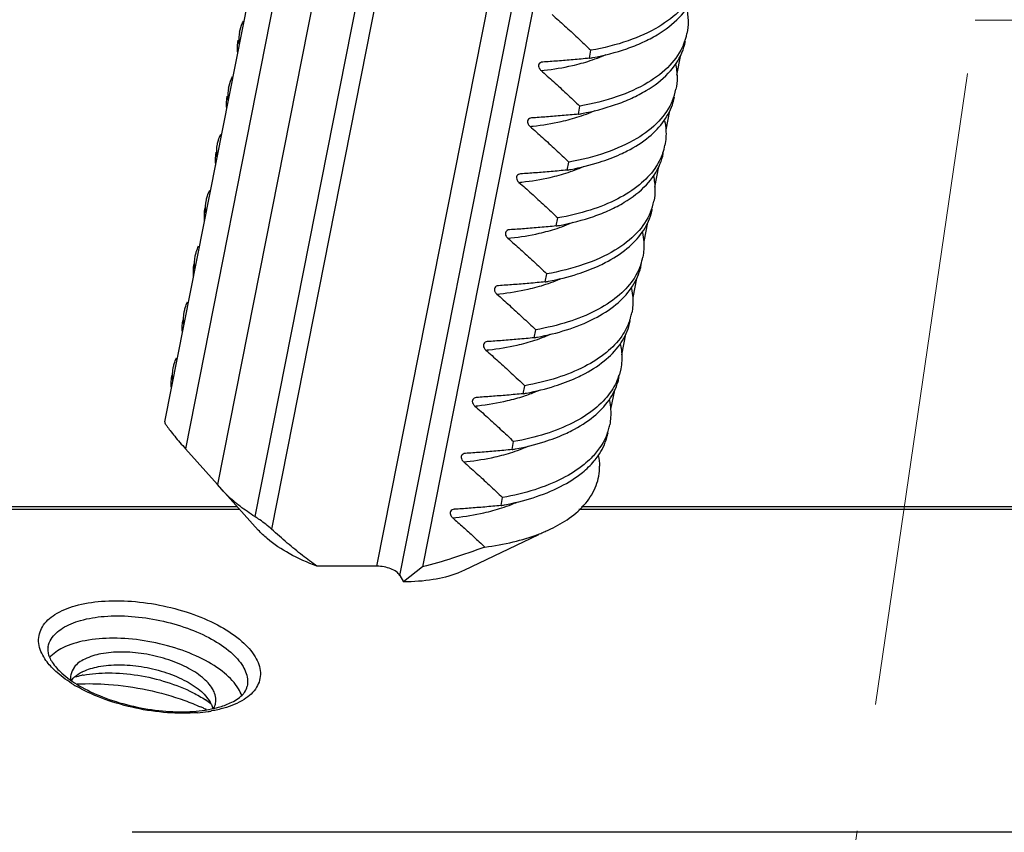
# Model space of a CAD drawing. Units: millimetres. Extents: x 613 to 2486, y -790 to -196.
# Drawn here: x 941 to 959, y -446 to -432 of the extents above; entities that cross this region are included whole.
import ezdxf

# ---------------------------------------------------------------- set-up
doc = ezdxf.new("R2010")
doc.units = ezdxf.units.MM
doc.header["$LTSCALE"] = 30.734
doc.linetypes.add('CENTER', pattern=[0.6, 0.375, -0.075, 0.075, -0.075])
doc.layers.get('0').update_dxf_attribs({"linetype": 'CONTINUOUS'})
doc.layers.add('02___PRT_ALL_AXES', color=7, linetype='CONTINUOUS')
doc.layers.add('center', color=1, linetype='CENTER', lineweight=13)

msp = doc.modelspace()

# ---------------------------------------------------------------- linework, layer by layer
at = {"color": 7, "linetype": 'Continuous'}
for p, q in [((956.5405, -377.7827), (944.3422, -439.5572)), ((957.151, -378.265), (944.92, -440.2047)), ((955.9366, -378.4538), (943.9663, -439.0735)), ((957.8633, -378.6609), (945.5963, -440.7831)), ((958.1826, -378.7965), (945.8972, -441.0117)), ((947.8014, -441.6797), (960.0723, -379.5376)), ((948.2134, -441.8464), (960.4378, -379.94)), ((960.7551, -380.2665), (948.6252, -441.6946)), ((951.6382, -432.5004), (951.6667, -432.356)), ((953.2863, -432.4372), (953.2132, -432.8073)), ((950.7955, -432.569), (950.7916, -432.5694)), ((951.4387, -433.5108), (951.4672, -433.3665)), ((953.0867, -433.4477), (953.0187, -433.7924)), ((950.596, -433.5794), (950.5921, -433.5798)), ((951.2391, -434.5212), (951.2677, -434.3769)), ((952.8872, -434.4581), (952.8142, -434.8277)), ((950.3965, -434.5898), (950.3927, -434.5902)), ((951.0396, -435.5316), (951.0681, -435.3873)), ((952.6877, -435.4685), (952.6197, -435.8129)), ((950.1969, -435.6002), (950.193, -435.6006)), ((950.8401, -436.542), (950.8686, -436.3977)), ((952.4882, -436.4789), (952.4202, -436.8233)), ((949.9974, -436.6106), (949.9935, -436.611)), ((952.3501, -437.3477), (952.3751, -437.2474)), ((950.6406, -437.5525), (950.6691, -437.4081)), ((949.7979, -437.621), (949.794, -437.6215)), ((952.2886, -437.4893), (952.2156, -437.8592)), ((952.2041, -438.1134), (952.179, -438.2137)), ((950.4411, -438.5629), (950.4696, -438.4185)), ((952.0891, -438.4997), (952.0212, -438.8439)), ((949.5984, -438.6314), (949.5945, -438.6319)), ((950.2415, -439.5733), (950.27, -439.4289)), ((944.92, -440.2047), (944.3422, -439.5572)), ((949.3989, -439.6419), (949.3949, -439.6423)), ((944.997, -440.2956), (944.92, -440.2047)), ((944.997, -440.2956), (945.6578, -441.028)), ((950.042, -440.5837), (950.0705, -440.4393)), ((945.2806, -440.6099), (926.0807, -440.6099)), ((945.3209, -440.6545), (926.1377, -440.6545)), ((949.1993, -440.6523), (949.1954, -440.6527)), ((1033.268, -440.6545), (951.4477, -440.6545)), ((1033.211, -440.6099), (951.4966, -440.6099)), ((950.7213, -441.112), (949.3678, -441.7606)), ((947.8014, -441.6797), (946.7177, -441.6797)), ((948.6252, -441.6946), (948.2825, -441.963)), ((948.2134, -441.8464), (948.2825, -441.963)), ((944.7055, -444.0212), (944.7864, -444.1297)), ((1022.942, -446.4899), (943.3774, -446.4899))]:
    msp.add_line(p, q, dxfattribs=at)
for centre, radius, start, end in [((946.0655, -432.1777), 0.7607, 168.77166, 182.36214), ((952.3567, -431.8451), 1.0641, 337.26727, 348.83531), ((946.058, -432.177), 0.7532, 182.43438, 185.12295), ((950.7041, -427.2927), 5.2907, 280.16872, 280.85493), ((950.7107, -429.6671), 3.0266, 288.11348, 291.61185), ((950.8372, -429.9869), 2.6828, 291.61504, 294.33205), ((950.2472, -427.5262), 5.2223, 275.69187, 276.28669), ((945.8662, -433.188), 0.7609, 168.78031, 182.42172), ((952.1574, -432.8556), 1.0639, 337.3028, 348.83438), ((945.8593, -433.1874), 0.754, 182.4917, 185.14652), ((950.5046, -428.3031), 5.2908, 280.16872, 280.85502), ((950.5111, -430.6776), 3.0266, 288.11348, 291.61185), ((950.6377, -430.9974), 2.6826, 291.615, 294.33404), ((950.0477, -428.5366), 5.2223, 275.69187, 276.28669), ((951.9998, -433.876), 1.0212, 340.84846, 348.93069), ((950.4302, -431.9885), 2.7035, 291.62159, 293.99983), ((950.3093, -429.3372), 5.2668, 280.16891, 280.84271), ((950.3116, -431.688), 3.0266, 288.11348, 291.61185), ((949.8482, -429.547), 5.2223, 275.69187, 276.28669), ((951.7598, -434.8768), 1.0625, 337.50172, 348.83815), ((950.1055, -430.3236), 5.2911, 280.16871, 280.8554), ((950.1121, -432.6984), 3.0266, 288.11348, 291.61185), ((950.2389, -433.0188), 2.682, 291.61479, 294.34396), ((949.6486, -430.5574), 5.2223, 275.69187, 276.28669), ((951.6011, -435.8968), 1.0209, 340.8462, 348.92845), ((949.9102, -431.3575), 5.2673, 280.1689, 280.84291), ((949.9126, -433.7088), 3.0266, 288.11348, 291.61185), ((950.0313, -434.0097), 2.7032, 291.62149, 294.00515), ((949.4491, -431.5678), 5.2223, 275.69187, 276.28669), ((951.3968, -436.906), 1.0258, 343.98931, 348.9176), ((951.3951, -436.9051), 1.0277, 340.86885, 343.96697), ((949.7107, -432.3681), 5.2671, 280.1689, 280.84281), ((949.713, -434.7192), 3.0266, 288.11348, 291.61185), ((949.8317, -435.0199), 2.7033, 291.62153, 294.00282), ((949.2496, -432.5782), 5.2223, 275.69187, 276.28669), ((951.1693, -438.0609), 1.0253, 344.05601, 348.92928), ((951.1977, -437.9161), 1.0255, 340.85888, 343.12922), ((949.5118, -433.3824), 5.2631, 280.16893, 280.84164), ((949.0498, -433.5855), 5.2254, 275.69183, 276.29118), ((950.994, -438.9252), 1.0299, 340.87007, 343.66275), ((951.0041, -438.9284), 1.0193, 343.67166, 348.94322), ((949.3118, -434.39), 5.266, 280.16891, 280.84214), ((949.314, -436.74), 3.0266, 288.11348, 291.61185), ((949.4323, -437.0398), 2.7044, 291.62184, 293.98629), ((948.8506, -434.5991), 5.2223, 275.69187, 276.28669), ((949.1123, -435.4006), 5.2658, 280.16891, 280.84203), ((949.1145, -437.7505), 3.0266, 288.11348, 291.61185), ((949.2327, -438.0501), 2.7046, 291.62189, 293.98364), ((948.651, -435.6095), 5.2223, 275.69187, 276.28669), ((942.5353, -443.0281), 0.7151, 210.65024, 212.62724), ((942.622, -443.9938), 0.4214, 131.96513, 136.44761), ((942.873, -445.7297), 2.116, 100.26063, 100.88658), ((943.7353, -441.4813), 2.732, 238.9533, 240.9197), ((943.7045, -445.6047), 1.8098, 52.63248, 56.45162), ((944.3417, -444.3935), 0.5171, 25.88168, 30.67768), ((944.3713, -444.3788), 0.4841, 24.58181, 25.84398), ((944.4271, -442.3932), 1.9057, 281.59736, 285.49759), ((944.3384, -441.5031), 2.8334, 274.52386, 278.44338), ((944.3851, -441.8357), 2.4975, 278.50253, 279.91509)]:
    msp.add_arc(centre, radius, start, end, dxfattribs=at)
for points, start_tangent, end_tangent in [([(953.5375, -431.2465), (953.2893, -431.6179), (952.8898, -431.9315), (952.3392, -432.1835), (951.6667, -432.356)], (-0.3875017, -0.921869), (-0.9842856, -0.1765836)), ([(952.602, -432.2117), (952.8624, -432.0752), (953.2619, -431.7611), (953.5092, -431.3901), (953.5717, -431.1851)], (0.9093736, 0.4159803), (0.1939788, 0.9810057)), ([(953.3917, -431.5914), (953.421, -431.8379), (953.4007, -432.0511)], (0.2205012, -0.9753867), (-0.1939764, -0.9810062)), ([(950.9647, -431.7123), (951.1898, -431.9126), (951.4238, -432.1273), (951.6667, -432.356)], (0.7526505, -0.6584202), (0.724158, -0.6896341)), ([(945.3194, -432.0295), (945.3745, -431.8591), (945.3902, -431.827)], (0.1940616, 0.9809893), (0.4610404, 0.8873791)), ([(945.2908, -432.1739), (945.277, -432.3541), (945.2793, -432.389)], (-0.1939378, -0.9810138), (0.0895835, -0.9959793)), ([(953.3382, -432.2563), (953.0907, -432.6273), (952.6913, -432.9413), (952.1404, -433.1937), (951.4672, -433.3665)], (-0.3869763, -0.9220897), (-0.9842856, -0.1765836)), ([(951.7005, -432.4888), (952.3114, -432.3276), (952.602, -432.2117)], (0.9821002, 0.1883593), (0.9093736, 0.4159803)), ([(952.4025, -433.2221), (952.6637, -433.0851), (953.0632, -432.7706), (953.3099, -432.4), (953.3722, -432.1955)], (0.9093697, 0.415989), (0.1939932, 0.9810029)), ([(951.6382, -432.5004), (951.3436, -432.5273), (951.0627, -432.5503), (950.7955, -432.569)], (-0.9954336, -0.0954569), (-0.9979983, -0.0632406)), ([(950.7916, -432.5693), (950.7541, -432.5807), (950.7275, -432.6065), (950.72, -432.6426), (950.7332, -432.6835), (950.7651, -432.7227)], (-0.9951211, -0.0986612), (0.7526505, -0.6584202)), ([(950.8191, -432.717), (951.3299, -432.6323), (951.6516, -432.5438)], (0.9939838, 0.1095268), (0.9502655, 0.311441)), ([(953.1922, -432.6019), (953.2214, -432.8482), (953.2012, -433.0616)], (0.2204305, -0.9754027), (-0.1939937, -0.9810028)), ([(945.1198, -433.0399), (945.1738, -432.8719), (945.1902, -432.8382)], (0.1939547, 0.9810105), (0.4601776, 0.8878269)), ([(950.7651, -432.7227), (950.9905, -432.9233), (951.2245, -433.138), (951.4672, -433.3665)], (0.7526505, -0.6584202), (0.724158, -0.6896341)), ([(945.0907, -433.1842), (945.0821, -433.42)], (-0.1910587, -0.9815786), (0.1148986, -0.9933772)), ([(952.1966, -434.2353), (952.3214, -434.1749), (952.7125, -433.9216), (952.9891, -433.6281), (953.1514, -433.2951), (953.173, -433.206)], (0.9102203, 0.4141244), (0.1924559, 0.9813056)), ([(953.1389, -433.2661), (952.8922, -433.6367), (952.4927, -433.9512), (951.9414, -434.2039), (951.2677, -434.3769)], (-0.3864033, -0.9223299), (-0.9842856, -0.1765836)), ([(951.501, -433.4992), (952.1124, -433.3379), (952.4025, -433.2221)], (0.9820999, 0.1883607), (0.9093697, 0.415989)), ([(951.4387, -433.5108), (951.1461, -433.5376), (950.8652, -433.5605), (950.596, -433.5794)], (-0.9954336, -0.0954569), (-0.9979983, -0.0632406)), ([(950.6195, -433.7274), (951.1304, -433.6427), (951.4521, -433.5542)], (0.9939838, 0.1095268), (0.9502655, 0.311441)), ([(950.592, -433.5797), (950.5546, -433.5911), (950.528, -433.617), (950.5205, -433.653), (950.5336, -433.6939), (950.5656, -433.7331)], (-0.9951212, -0.0986603), (0.7526505, -0.6584202)), ([(950.5656, -433.7331), (950.791, -433.9337), (951.025, -434.1484), (951.2677, -434.3769)], (0.7526505, -0.6584202), (0.724158, -0.6896341)), ([(952.997, -433.632), (953.0196, -433.7967), (953.002, -434.072)], (0.2048909, -0.9787848), (-0.1924586, -0.9813051)), ([(944.9197, -434.0503), (944.9376, -433.9783), (944.9797, -433.8711)], (0.1910614, 0.9815781), (0.4352043, 0.9003317)), ([(944.9107, -434.2828), (944.9197, -434.0503)], (-0.1107704, 0.993846), (0.1910614, 0.9815781)), ([(944.8912, -434.1947), (944.8825, -434.4304)], (-0.1910417, -0.9815819), (0.1149117, -0.9933757)), ([(952.9645, -434.211), (952.8182, -434.4939), (952.5417, -434.7875), (952.1506, -435.0409), (951.6523, -435.2442), (951.0681, -435.3873)], (-0.3277908, -0.9447503), (-0.9842856, -0.1765836)), ([(951.3, -434.5099), (951.8232, -434.3782), (952.1966, -434.2353)], (0.982141, 0.1881465), (0.9102203, 0.4141244)), ([(952.0036, -435.2429), (952.2684, -435.1037), (952.6685, -434.7869), (952.9125, -434.4171), (952.9732, -434.2164)], (0.9093497, 0.4160327), (0.1939317, 0.981015)), ([(950.3927, -434.5901), (950.3551, -434.6015), (950.3285, -434.6274), (950.321, -434.6634), (950.3341, -434.7043), (950.3661, -434.7435)], (-0.9952685, -0.0971627), (0.7526505, -0.6584202)), ([(951.2391, -434.5212), (950.9454, -434.5481), (950.6645, -434.571), (950.3965, -434.5898)], (-0.9954336, -0.0954569), (-0.9979983, -0.0632406)), ([(950.42, -434.7379), (950.9308, -434.6531), (951.2526, -434.5646)], (0.9939838, 0.1095268), (0.9502655, 0.311441)), ([(952.7932, -434.623), (952.8224, -434.868), (952.8021, -435.0824)], (0.2202024, -0.9754542), (-0.1939406, -0.9810133)), ([(950.3661, -434.7435), (950.5915, -434.9441), (950.8254, -435.1588), (951.0681, -435.3873)], (0.7526505, -0.6584202), (0.724158, -0.6896341)), ([(944.7202, -435.0607), (944.738, -434.9889), (944.7802, -434.8816)], (0.191042, 0.9815819), (0.4351297, 0.9003678)), ([(944.7112, -435.2932), (944.7202, -435.0607)], (-0.1108018, 0.9938425), (0.191042, 0.9815819)), ([(944.6917, -435.2051), (944.683, -435.4408)], (-0.1910193, -0.9815863), (0.1149337, -0.9933732)), ([(952.7414, -435.2833), (952.4973, -435.6531), (952.0972, -435.9699), (951.5447, -436.2239), (950.8686, -436.3977)], (-0.3831964, -0.9236669), (-0.9842856, -0.1765836)), ([(951.102, -435.5201), (951.7158, -435.3578), (952.0036, -435.2429)], (0.9820986, 0.1883674), (0.9093497, 0.4160327)), ([(951.7977, -436.2561), (951.9248, -436.1945), (952.3161, -435.9403), (952.5931, -435.6446), (952.7533, -435.3127), (952.774, -435.2268)], (0.9102048, 0.4141585), (0.1924526, 0.9813063)), ([(950.193, -435.6005), (950.1556, -435.6119), (950.129, -435.6378), (950.1215, -435.6738), (950.1346, -435.7147), (950.1666, -435.7539)], (-0.9951234, -0.0986374), (0.7526505, -0.6584202)), ([(951.0396, -435.5316), (950.7458, -435.5585), (950.4649, -435.5815), (950.1969, -435.6002)], (-0.9954336, -0.0954569), (-0.9979983, -0.0632406)), ([(950.2205, -435.7483), (950.7313, -435.6635), (951.0531, -435.575)], (0.9939838, 0.1095268), (0.9502655, 0.311441)), ([(952.5977, -435.6519), (952.6205, -435.8167), (952.603, -436.0928)], (0.2055968, -0.9786368), (-0.1924543, -0.9813059)), ([(950.1666, -435.7539), (950.3917, -435.9543), (950.6257, -436.169), (950.8686, -436.3977)], (0.7526505, -0.6584202), (0.724158, -0.6896341)), ([(944.5206, -436.0712), (944.5384, -435.9995), (944.5806, -435.8921)], (0.1910148, 0.9815872), (0.4350307, 0.9004156)), ([(944.4921, -436.2157), (944.4835, -436.4514)], (-0.1908118, -0.9816266), (0.1151765, -0.993345)), ([(944.5116, -436.3037), (944.5206, -436.0712)], (-0.1108696, 0.993835), (0.1910148, 0.9815872)), ([(952.5655, -436.2318), (952.422, -436.5107), (952.1451, -436.8063), (951.7538, -437.0605), (951.2547, -437.2646), (950.6691, -437.4081)], (-0.3277818, -0.9447535), (-0.9842856, -0.1765836)), ([(950.7015, -437.5412), (951.2255, -437.4092), (951.7245, -437.2053), (952.1162, -436.951), (952.3935, -436.6551), (952.5538, -436.3229), (952.5745, -436.2372)], (0.9821406, 0.1881483), (0.192435, 0.9813097)), ([(950.901, -436.5307), (951.4257, -436.3985), (951.7977, -436.2561)], (0.9821403, 0.18815), (0.9102048, 0.4141585)), ([(950.8401, -436.542), (950.5463, -436.5689), (950.2654, -436.5919), (949.9974, -436.6106)], (-0.9954336, -0.0954569), (-0.9979983, -0.0632406)), ([(950.021, -436.7587), (950.5318, -436.6739), (950.8536, -436.5854)], (0.9939838, 0.1095268), (0.9502655, 0.311441)), ([(949.9935, -436.6109), (949.956, -436.6224), (949.9294, -436.6482), (949.922, -436.6843), (949.9351, -436.7251), (949.9671, -436.7643)], (-0.9951216, -0.0986562), (0.7526505, -0.6584202)), ([(949.9671, -436.7643), (950.1924, -436.9649), (950.4264, -437.1796), (950.6691, -437.4081)], (0.7526505, -0.6584202), (0.724158, -0.6896341)), ([(952.3982, -436.6623), (952.421, -436.8271), (952.4035, -437.1032)], (0.2055957, -0.978637), (-0.1924334, -0.98131)), ([(944.3211, -437.0817), (944.3387, -437.0107), (944.3808, -436.903)], (0.1908262, 0.9816238), (0.4343832, 0.9007282)), ([(944.3122, -437.3146), (944.3211, -437.0817)], (-0.1114861, 0.993766), (0.1908262, 0.9816238)), ([(944.2926, -437.2261), (944.284, -437.4619)], (-0.1907744, -0.9816339), (0.1152036, -0.9933419)), ([(952.366, -437.2419), (952.2225, -437.5212)], (-0.3275793, -0.9448237), (-0.57103, -0.8209292)), ([(951.398, -438.2772), (951.5117, -438.2225), (951.9049, -437.971), (952.1855, -437.6776), (952.3501, -437.3477)], (0.9102959, 0.4139581), (0.2901183, 0.9569908)), ([(949.794, -437.6213), (949.7565, -437.6328), (949.7299, -437.6586), (949.7224, -437.6947), (949.7356, -437.7355), (949.7675, -437.7748)], (-0.9951207, -0.098665), (0.7526505, -0.6584202)), ([(950.6406, -437.5525), (950.3472, -437.5793), (950.0663, -437.6023), (949.7979, -437.621)], (-0.9954336, -0.0954569), (-0.9979983, -0.0632406)), ([(949.8215, -437.7691), (950.3323, -437.6843), (950.654, -437.5959)], (0.9939838, 0.1095268), (0.9502655, 0.311441)), ([(952.2225, -437.5212), (951.9451, -437.8171), (951.5534, -438.0714), (951.0544, -438.2753), (950.4696, -438.4185)], (-0.57103, -0.8209292), (-0.9842856, -0.1765836)), ([(949.7675, -437.7748), (949.9929, -437.9753), (950.2269, -438.19), (950.4696, -438.4185)], (0.7526505, -0.6584202), (0.724158, -0.6896341)), ([(952.1966, -437.6631), (952.2073, -437.7176), (952.2222, -437.9703), (952.2041, -438.1134)], (0.2130515, -0.977041), (-0.1934329, -0.9811135)), ([(944.1216, -438.0922), (944.1391, -438.0212), (944.1813, -437.9136)], (0.1907807, 0.9816327), (0.4342456, 0.9007945)), ([(944.1127, -438.3251), (944.1216, -438.0922)], (-0.1115917, 0.9937541), (0.1907807, 0.9816327)), ([(944.093, -438.2365), (944.0845, -438.4723)], (-0.1907396, -0.9816407), (0.1152183, -0.9933402)), ([(952.1665, -438.2524), (952.0145, -438.5435), (951.7342, -438.8368), (951.3411, -439.0884), (950.8453, -439.2887), (950.27, -439.4289)], (-0.3278022, -0.9447464), (-0.9842856, -0.1765836)), ([(950.5018, -438.5516), (951.016, -438.4227), (951.398, -438.2772)], (0.9821445, 0.1881279), (0.9102959, 0.4139581)), ([(951.1988, -439.2875), (951.3196, -439.2291), (951.7133, -438.975), (951.9936, -438.6772), (952.1551, -438.3425)], (0.910253, 0.4140525), (0.274913, 0.9614691)), ([(950.4549, -438.6062), (950.6729, -438.5253), (950.7392, -438.4966)], (0.950249, 0.3114913), (0.9120455, 0.410089)), ([(949.5945, -438.6318), (949.557, -438.6432), (949.5304, -438.669), (949.5229, -438.7051), (949.536, -438.7459), (949.568, -438.7852)], (-0.9951549, -0.0983199), (0.7526505, -0.6584202)), ([(950.4411, -438.5629), (950.1496, -438.5896), (949.8687, -438.6125), (949.5984, -438.6314)], (-0.9954336, -0.0954569), (-0.9979983, -0.0632406)), ([(949.6224, -438.7795), (950.1592, -438.6886), (950.4549, -438.6062)], (0.9939752, 0.1096053), (0.950249, 0.3114913)), ([(951.9992, -438.6833), (952.0219, -438.8472), (952.0045, -439.1238)], (0.205435, -0.9786708), (-0.1922386, -0.9813482)), ([(949.568, -438.7852), (949.7954, -438.9875), (950.0293, -439.2023), (950.27, -439.4289)], (0.7526505, -0.6584202), (0.724158, -0.6896341)), ([(943.9683, -439.0706), (943.9721, -439.0904), (944.0046, -439.1453), (944.0649, -439.2279), (944.1475, -439.3311), (944.2428, -439.4438), (944.3422, -439.5572)], (-0.077109, -0.9970227), (0.6654745, -0.7464206)), ([(950.3024, -439.562), (950.8216, -439.4315), (951.1988, -439.2875)], (0.9821429, 0.1881367), (0.910253, 0.4140525)), ([(951.967, -439.2627), (951.8226, -439.5432), (951.668, -439.7271)], (-0.3275872, -0.9448209), (-0.705259, -0.7089498)), ([(951.7244, -439.7786), (951.7937, -439.6881), (951.9556, -439.353), (951.976, -439.2681)], (0.641515, 0.7671105), (0.1922004, 0.9813557)), ([(950.2415, -439.5733), (949.9478, -439.6002), (949.6669, -439.6231), (949.3989, -439.6419)], (-0.9954336, -0.0954569), (-0.9979983, -0.0632406)), ([(949.4224, -439.7899), (949.9332, -439.7052), (950.255, -439.6167)], (0.9939838, 0.1095268), (0.9502655, 0.311441)), ([(949.3949, -439.6422), (949.3575, -439.6536), (949.3309, -439.6794), (949.3234, -439.7155), (949.3365, -439.7563), (949.3685, -439.7956)], (-0.9951217, -0.0986546), (0.7526505, -0.6584202)), ([(951.668, -439.7271), (951.5425, -439.8409), (951.1489, -440.0951), (950.6508, -440.2975), (950.0705, -440.4393)], (-0.705259, -0.7089498), (-0.9842856, -0.1765836)), ([(950.1028, -440.5724), (950.6213, -440.4422), (951.1191, -440.2401), (951.513, -439.986), (951.7244, -439.7786)], (0.9821432, 0.1881348), (0.641515, 0.7671105)), ([(951.7971, -439.6817), (951.8233, -439.8728)], (0.2146415, -0.9766929), (0.0526066, -0.9986153)), ([(949.3685, -439.7956), (949.5938, -439.9962), (949.8278, -440.2108), (950.0705, -440.4393)], (0.7526505, -0.6584202), (0.724158, -0.6896341)), ([(945.5963, -440.7831), (945.3294, -440.5984), (945.1028, -440.4045), (944.997, -440.2956)], (-0.8472117, 0.5312554), (-0.6698675, 0.7424807)), ([(949.1954, -440.6526), (949.158, -440.664), (949.1314, -440.6899), (949.1239, -440.7259), (949.137, -440.7668), (949.169, -440.806)], (-0.9951244, -0.0986279), (0.7526505, -0.6584202)), ([(950.042, -440.5837), (949.7482, -440.6106), (949.4673, -440.6335), (949.1993, -440.6523)], (-0.9954336, -0.0954569), (-0.9979983, -0.0632406)), ([(949.2229, -440.8003), (949.7337, -440.7156), (950.0555, -440.6271)], (0.9939838, 0.1095268), (0.9502655, 0.311441)), ([(945.8972, -441.0117), (945.7921, -440.9231), (945.6866, -440.8438), (945.5963, -440.7831)], (-0.7419447, 0.670461), (-0.8472117, 0.5312554)), ([(949.169, -440.806), (949.3565, -440.9724), (949.55, -441.1487), (949.7495, -441.3347)], (0.7526505, -0.6584202), (0.7280141, -0.6855621)), ([(946.7177, -441.6797), (946.2181, -441.4529), (945.819, -441.1827), (945.6577, -441.0282)], (-0.9377243, 0.3473805), (-0.6695027, 0.7428096)), ([(946.7177, -441.6797), (946.4548, -441.4847), (946.1818, -441.2616), (945.8972, -441.0117)], (-0.8199948, 0.5723709), (-0.7419447, 0.670461)), ([(949.7495, -441.3347), (949.1643, -441.5366), (948.6252, -441.6946)], (-0.9392601, -0.3432062), (-0.9677838, -0.2517828)), ([(948.2134, -441.8464), (948.1518, -441.7826), (948.0518, -441.7285), (947.9288, -441.6924), (947.8014, -441.6797)], (-0.5096774, 0.8603656), (-1, 0)), ([(949.3674, -441.761), (949.2618, -441.8063), (948.8148, -441.9231), (948.2825, -441.963)], (-0.9030324, -0.4295724), (-1, 0)), ([(941.7188, -443.1857), (941.6901, -443.0384), (941.7587, -442.7738), (941.9845, -442.5542), (942.3497, -442.397), (942.8243, -442.315), (943.3696, -442.315), (943.9413, -442.397), (944.4928, -442.5543), (944.9787, -442.7738), (945.3608, -443.0384), (945.6039, -443.3213)], (-0.3236656, 0.9461715), (0.5096774, -0.8603656)), ([(941.8613, -443.1396), (941.9159, -442.9989), (942.1202, -442.8017), (942.4492, -442.6607), (942.8761, -442.5872), (943.3665, -442.5872), (943.8806, -442.6607), (944.3767, -442.8017), (944.8146, -442.9989), (945.1589, -443.2363), (945.3817, -443.4946)], (0.2001648, 0.9797622), (0.5096774, -0.8603656)), ([(941.8602, -443.1394), (941.8568, -443.2164), (941.8764, -443.301)], (-0.1937246, -0.9810559), (0.3364727, -0.9416932)), ([(941.7823, -443.3213), (941.7188, -443.1857)], (-0.5096774, 0.8603656), (-0.3236656, 0.9461715)), ([(941.865, -443.4395), (941.7823, -443.3213)], (-0.6299644, 0.776624), (-0.5096774, 0.8603656)), ([(941.8764, -443.301), (941.9201, -443.3926)], (0.3364727, -0.9416932), (0.5096774, -0.8603656)), ([(945.6039, -443.3213), (945.696, -443.6043)], (0.5096774, -0.8603656), (0.0377517, -0.9992872)), ([(942.0253, -443.6042), (941.865, -443.4395)], (-0.7507858, 0.6605458), (-0.6299644, 0.776624)), ([(941.9331, -443.4136), (942.1085, -443.6142)], (0.5390542, -0.8422711), (0.742252, -0.6701209)), ([(942.4906, -443.5839), (942.7706, -443.4956), (943.1385, -443.463), (943.5451, -443.4956), (943.9505, -443.5903), (944.3151, -443.7379), (944.6032, -443.9237), (944.7056, -444.0211)], (0.9027159, 0.4302372), (0.6700055, -0.7423562)), ([(945.3817, -443.4946), (945.4649, -443.7528), (945.4564, -443.8495)], (0.5096774, -0.8603656), (-0.2001647, -0.9797623)), ([(942.3263, -443.8219), (942.0253, -443.6042)], (-0.8565591, 0.5160489), (-0.7507858, 0.6605458)), ([(942.1085, -443.6142), (942.422, -443.8396)], (0.742252, -0.6701209), (0.8627153, -0.5056899)), ([(942.2851, -443.7412), (942.2876, -443.7379), (942.3166, -443.7035)], (0.5882687, 0.8086655), (0.6885305, 0.7252074)), ([(942.3402, -443.6805), (942.4774, -443.5903), (942.4906, -443.5839)], (0.7430953, 0.6691856), (0.9027159, 0.4302372)), ([(942.3468, -443.6806), (942.4733, -443.6518)], (0.9663372, 0.2572789), (0.9820001, 0.1888802)), ([(942.496, -443.6476), (942.9516, -443.6094), (943.4801, -443.6518), (944.0072, -443.775), (944.4812, -443.9668)], (0.984005, 0.178141), (0.890891, -0.4542171)), ([(945.696, -443.6043), (945.6274, -443.8689), (945.4016, -444.0884)], (0.0377517, -0.9992872), (-0.8434825, -0.5371567)), ([(944.5618, -444.3277), (944.0165, -444.3276), (943.4449, -444.2457), (942.8933, -444.0884), (942.4074, -443.8689)], (-0.9967946, -0.0800035), (-0.8737629, 0.4863522)), ([(942.422, -443.8396), (942.8433, -444.0419), (943.3378, -444.1972), (943.8617, -444.2891), (944.3677, -444.3095), (944.8102, -444.26)], (0.8627153, -0.5056899), (0.9793368, 0.202236)), ([(945.407, -443.9603), (945.4576, -443.8497)], (0.5839214, 0.8118102), (0.1937246, 0.9810559)), ([(944.4812, -443.9668), (944.7047, -444.0964)], (0.890891, -0.4542171), (0.8330444, -0.5532062)), ([(945.15, -444.1526), (945.3666, -444.0084)], (0.9099656, 0.4146838), (0.6946312, 0.719366)), ([(945.3666, -444.0084), (945.407, -443.9603)], (0.6946312, 0.719366), (0.5839214, 0.8118102)), ([(944.8115, -444.1774), (944.8378, -444.2523)], (0.4159426, -0.9093908), (0.2369781, -0.971515)), ([(944.9363, -444.2296), (945.15, -444.1526)], (0.9633083, 0.2683975), (0.9099656, 0.4146838)), ([(945.4016, -444.0884), (945.0364, -444.2457)], (-0.8434825, -0.5371567), (-0.9620036, -0.2730368)), ([(945.0364, -444.2457), (944.8152, -444.2959)], (-0.9620036, -0.2730368), (-0.9850434, -0.1723066))]:
    msp.add_spline(points, degree=3, dxfattribs=dict(at, start_tangent=start_tangent, end_tangent=end_tangent))
at = {"layer": '02___PRT_ALL_AXES', "color": 7, "linetype": 'Continuous'}
msp.add_line((950.8794, -441.0353), (950.9422, -441.0061), dxfattribs=at)
for centre, radius, start, end in [((949.6855, -438.3706), 2.9199, 292.42846, 294.13494), ((949.6136, -438.1974), 3.1075, 290.79161, 292.434), ((942.9537, -447.9819), 4.1097, 65.2517, 66.16184), ((944.5789, -444.0912), 0.3144, 344.80323, 348.00854), ((942.9888, -447.9054), 4.0256, 64.84686, 65.24991), ((943.0086, -447.8632), 3.9789, 64.48563, 64.84677)]:
    msp.add_arc(centre, radius, start, end, dxfattribs=at)
for points, start_tangent, end_tangent in [([(950.9422, -441.0062), (951.275, -440.8122), (951.5727, -440.5404), (951.7598, -440.2238), (951.8233, -439.8728)], (0.9019835, 0.4317705), (-0.0024533, 0.999997)), ([(949.7495, -441.3347), (950.2626, -441.2411), (950.7167, -441.1025)], (0.9916372, 0.1290567), (0.9348415, 0.3550654)), ([(945.3019, -443.8987), (945.0498, -443.6154), (944.6537, -443.3599), (944.1524, -443.1571), (943.595, -443.0269), (943.036, -442.982), (942.5302, -443.0269), (942.127, -443.1571)], (-0.5096774, 0.8603656), (-0.8956177, -0.4448246)), ([(942.127, -443.1571), (941.8878, -443.3327)], (-0.8956177, -0.4448246), (-0.6512393, -0.7588725)), ([(944.832, -443.8987), (944.6487, -443.6927), (944.3606, -443.5068), (943.996, -443.3593), (943.5906, -443.2646), (943.1841, -443.232), (942.8162, -443.2646), (942.523, -443.3593), (942.3332, -443.5068), (942.3312, -443.5096)], (-0.5096774, 0.8603656), (-0.5898654, -0.8075016)), ([(942.3312, -443.5096), (942.2716, -443.6409)], (-0.5898654, -0.8075016), (-0.207594, -0.9782151)), ([(942.2716, -443.6409), (942.2653, -443.6927), (942.2675, -443.7375)], (-0.207594, -0.9782151), (0.1233719, -0.9923605)), ([(942.389, -443.8091), (942.9524, -443.8161), (943.6534, -443.9164), (944.3299, -444.1087), (944.6146, -444.2228)], (0.9985921, 0.0530446), (0.9146752, -0.4041897)), ([(944.8679, -443.9722), (944.832, -443.8987)], (-0.359667, 0.9330807), (-0.5096774, 0.8603656)), ([(944.8929, -444.0989), (944.8679, -443.9722)], (0.0078894, 0.9999689), (-0.359667, 0.9330807)), ([(945.3586, -444.0199), (945.3019, -443.8987)], (-0.3253827, 0.9455824), (-0.5096774, 0.8603656)), ([(944.8497, -444.2524), (944.8823, -444.1737)], (0.4920053, 0.8705922), (0.2619698, 0.9650761)), ([(944.8865, -444.1566), (944.8928, -444.1047), (944.8929, -444.0989)], (0.207594, 0.9782151), (0.0078894, 0.9999689))]:
    msp.add_spline(points, degree=3, dxfattribs=dict(at, start_tangent=start_tangent, end_tangent=end_tangent))
at = {"layer": 'center'}
for p, q in [((954.1539, -462.43), (958.6073, -431.8096)), ((958.6073, -431.8096), (1031.8092, -431.8096))]:
    msp.add_line(p, q, dxfattribs=at)

doc.saveas('drawing.dxf')
